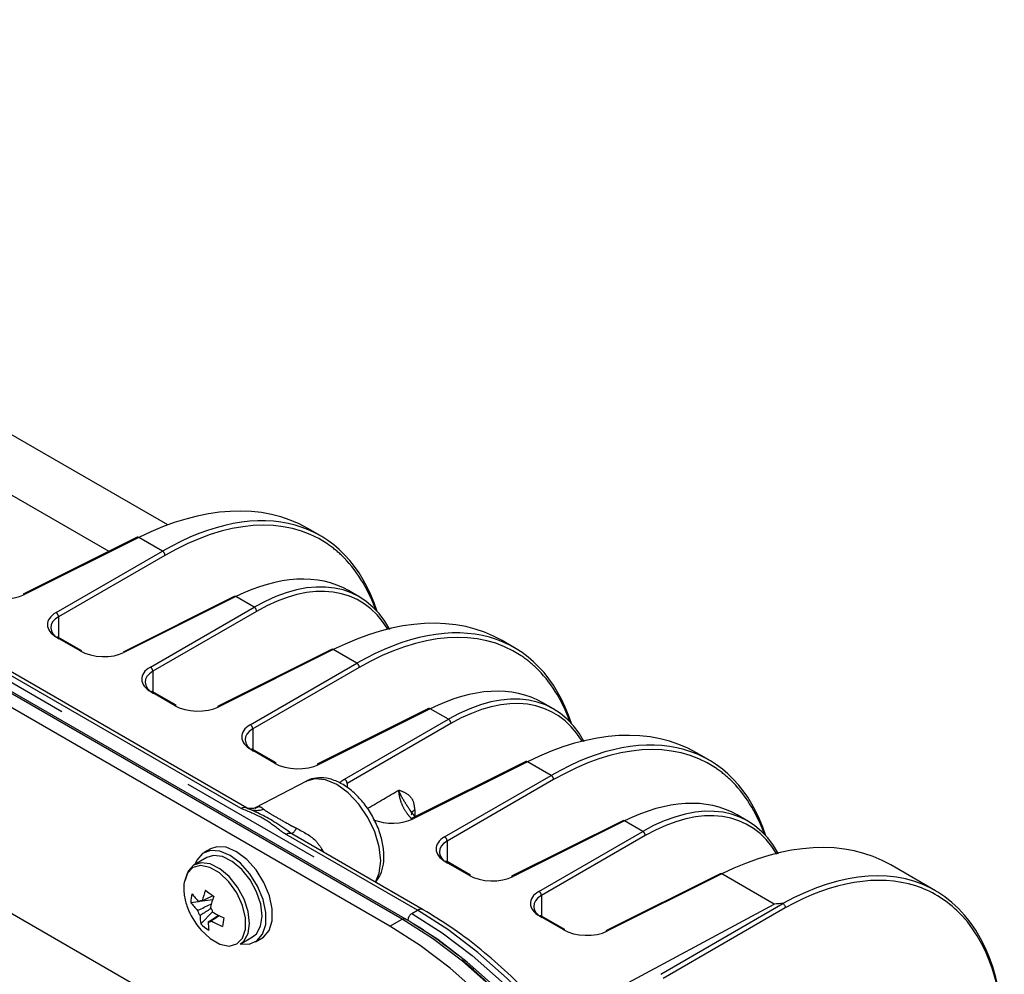
# Model space of a CAD drawing. Extents: x 5 to 415, y 5 to 292.
# Drawn here: x 176 to 184, y 121 to 129 of the extents above; entities that cross this region are included whole.
import ezdxf

# ---------------------------------------------------------------- set-up
doc = ezdxf.new("R2010")
doc.units = 0
doc.linetypes.add('PHANTOM', pattern=[12.7, 6.35, -1.27, 1.27, -1.27, 1.27, -1.27])
doc.layers.get('0').update_dxf_attribs({"linetype": 'CONTINUOUS'})

msp = doc.modelspace()

# ---------------------------------------------------------------- linework, layer by layer
at = {"color": 0, "linetype": 'CONTINUOUS'}
for p, q in [((162.14475, 129.28969), (178.973891, 119.574434)), ((179.104955, 121.434529), (170.548964, 126.373797)), ((178.973891, 121.370823), (170.4179, 126.310091)), ((177.033403, 124.876123), (175.546688, 125.734385)), ((177.725372, 122.40297), (173.166484, 125.03476)), ((178.364056, 124.782724), (178.255991, 124.845108)), ((176.76671, 124.768217), (175.768957, 124.269974)), ((178.705392, 124.248045), (178.611795, 124.302077)), ((177.614392, 124.251364), (176.642179, 123.765874)), ((176.281632, 123.776643), (176.078134, 123.89412)), ((180.061111, 123.803034), (179.953048, 123.865418)), ((178.463767, 123.788527), (177.466014, 123.290284)), ((177.105467, 123.301053), (176.901969, 123.41853)), ((180.402447, 123.268356), (180.308852, 123.322387)), ((179.311449, 123.271674), (178.339235, 122.786185)), ((177.978687, 122.796954), (177.77519, 122.91443)), ((181.758168, 122.823344), (181.650104, 122.885728)), ((180.160822, 122.808837), (179.163071, 122.310595)), ((178.24486, 122.638287), (177.796215, 122.404263)), ((178.24486, 122.638287), (178.239221, 122.635218)), ((181.008505, 122.291984), (180.036291, 121.806495)), ((182.099504, 122.288666), (182.005907, 122.342698)), ((179.264304, 121.514563), (178.116231, 122.177331)), ((177.405407, 122.046209), (177.348839, 122.013553)), ((177.373838, 121.970249), (177.26461, 121.907193)), ((179.675744, 121.817264), (179.472246, 121.934741)), ((183.73824, 121.680273), (183.347161, 121.906038)), ((181.857879, 121.829147), (180.860126, 121.330905)), ((177.312878, 121.588424), (177.425728, 121.603843)), ((177.233809, 121.57762), (177.302837, 121.587053)), ((177.320411, 121.390523), (177.425018, 121.497514)), ((180.49958, 121.341673), (180.296081, 121.459151)), ((177.664577, 121.214356), (177.773805, 121.277412)), ((177.798803, 121.234107), (177.855371, 121.266763))]:
    msp.add_line(p, q, dxfattribs=at)
at = {"color": 0, "linetype": 'PHANTOM'}
for p, q in [((170.608819, 126.420307), (179.16481, 121.481038)), ((179.079958, 121.432054), (170.523967, 126.371322)), ((176.520479, 124.645258), (175.578688, 125.188943)), ((177.675375, 122.398019), (173.116488, 125.029808)), ((176.780854, 124.766286), (175.783101, 124.268044)), ((176.987504, 124.64699), (176.780854, 124.766286)), ((176.057085, 124.109877), (176.987504, 124.64699)), ((177.008705, 124.61027), (176.078286, 124.073157)), ((177.628535, 124.249434), (176.656321, 123.763945)), ((177.787525, 124.157651), (177.628535, 124.249434)), ((176.880921, 123.634286), (177.787525, 124.157651)), ((177.808725, 124.120932), (176.902121, 123.597567)), ((176.078286, 124.073157), (176.078286, 123.894028)), ((176.267371, 123.775568), (176.063874, 123.893044)), ((178.477909, 123.786597), (177.480157, 123.288354)), ((178.684561, 123.6673), (178.477909, 123.786597)), ((177.754141, 123.130187), (178.684561, 123.6673)), ((176.902121, 123.597567), (176.902121, 123.418438)), ((178.705761, 123.63058), (177.775341, 123.093467)), ((177.091206, 123.299978), (176.887709, 123.417454)), ((179.325592, 123.269744), (178.353378, 122.784255)), ((179.48458, 123.177962), (179.325592, 123.269744)), ((178.577976, 122.654597), (179.48458, 123.177962)), ((179.505781, 123.141242), (178.599177, 122.617877)), ((177.775341, 123.093467), (177.775341, 122.914339)), ((177.964427, 122.795878), (177.760929, 122.913355)), ((180.174966, 122.806907), (179.177213, 122.308665)), ((180.381617, 122.68761), (180.174966, 122.806907)), ((179.451198, 122.150497), (180.381617, 122.68761)), ((180.402817, 122.650891), (179.472398, 122.113778)), ((178.599177, 122.617877), (178.599177, 122.58136)), ((179.189388, 122.386294), (179.189388, 122.334357)), ((181.022647, 122.290055), (180.050435, 121.804565)), ((181.181637, 122.198272), (181.022647, 122.290055)), ((180.275033, 121.674907), (181.181637, 122.198272)), ((179.214307, 121.509612), (178.066235, 122.17238)), ((179.472398, 122.113778), (179.472398, 121.934649)), ((181.202838, 122.161552), (180.296233, 121.638188)), ((178.36539, 122.033495), (178.379974, 122.042084)), ((178.379974, 122.042084), (178.392106, 122.018075)), ((179.661483, 121.816188), (179.457986, 121.933665)), ((181.872022, 121.827217), (180.874269, 121.328975)), ((182.328901, 121.563467), (181.872022, 121.827217)), ((180.296233, 121.638188), (180.296233, 121.459059)), ((179.16481, 121.481038), (179.214307, 121.509612)), ((180.411143, 120.533703), (182.328901, 121.563467)), ((181.340106, 120.95038), (182.405799, 121.568661)), ((182.42588, 121.532074), (181.359878, 120.914538)), ((178.973891, 121.370823), (179.079958, 121.432054)), ((180.485319, 121.340598), (180.281821, 121.458075))]:
    msp.add_line(p, q, dxfattribs=at)
at = {"color": 0, "linetype": 'PHANTOM', "flags": 128}
for points in [[(178.8938, 121.942331), (178.880711, 122.064694), (178.842336, 122.19383), (178.781291, 122.320937), (178.701734, 122.437357), (178.609089, 122.535156), (178.509669, 122.607665), (178.410249, 122.649944), (178.317604, 122.659111), (178.24486, 122.638287)], [(178.846199, 121.755929), (178.880711, 121.835078), (178.8938, 121.942331)], [(177.312514, 121.349369), (177.320849, 121.339467), (177.401976, 121.262387), (177.487225, 121.213359), (177.568253, 121.197181), (177.637127, 121.215435), (177.687106, 121.266333), (177.713297, 121.344895), (177.713136, 121.443432), (177.68664, 121.552295), (177.636401, 121.660831), (177.567338, 121.758413), (177.486211, 121.835492), (177.400961, 121.884521), (177.319934, 121.900698), (177.25106, 121.882444), (177.201081, 121.831546), (177.17489, 121.752985), (177.17489, 121.752985)], [(181.74575, 117.125024), (181.731882, 117.43859), (181.690433, 117.76473), (181.621853, 118.099874), (181.526897, 118.440345), (181.406601, 118.782421), (181.262288, 119.122346), (181.095536, 119.4564), (180.908172, 119.780921), (180.702251, 120.092356), (180.48003, 120.387289), (180.243938, 120.662495), (179.996568, 120.914951), (179.740625, 121.141897), (179.478916, 121.340844), (179.214307, 121.509612)], [(179.079958, 121.432054), (179.086855, 121.435252), (179.093487, 121.436756), (179.099601, 121.436514), (179.104957, 121.434527), (179.104962, 121.434527)], [(181.611401, 117.047466), (181.597533, 117.361032), (181.556083, 117.687172), (181.487504, 118.022315), (181.392547, 118.362787), (181.272252, 118.704862), (181.127939, 119.044788), (180.961187, 119.378842), (180.773823, 119.703363), (180.567902, 120.014798), (180.345681, 120.309731), (180.109589, 120.584936), (179.862218, 120.837393), (179.606275, 121.064338), (179.344566, 121.263286), (179.079958, 121.432054)], [(179.16481, 121.481038), (179.429419, 121.31227), (179.691127, 121.113323), (179.94707, 120.886377), (180.194441, 120.63392), (180.430533, 120.358715), (180.652754, 120.063782), (180.858675, 119.752347), (181.046039, 119.427826), (181.212791, 119.093772), (181.357104, 118.753846), (181.477399, 118.411771), (181.572356, 118.071299), (181.640935, 117.736156), (181.682385, 117.410016), (181.696253, 117.09645)]]:
    msp.add_lwpolyline(points, dxfattribs=at)
at = {"color": 0, "linetype": 'CONTINUOUS', "flags": 128}
for points in [[(177.670719, 121.217901), (177.742522, 121.214889), (177.811698, 121.242459), (177.861604, 121.300923), (177.888195, 121.38555), (177.889318, 121.489478), (177.864881, 121.604292), (177.816864, 121.720688), (177.749158, 121.829238), (177.667246, 121.921147), (177.577765, 121.988969), (177.487966, 122.027208), (177.405122, 122.032771), (177.335945, 122.005201), (177.28604, 121.946737), (177.270752, 121.91074)], [(177.855371, 121.266763), (177.868266, 121.275115), (177.918172, 121.333579), (177.944762, 121.418206), (177.945885, 121.522134), (177.921449, 121.636948), (177.873432, 121.753344), (177.805725, 121.861894), (177.723814, 121.953803), (177.634333, 122.021625), (177.544534, 122.059864), (177.46169, 122.065426), (177.405407, 122.046209)], [(177.773805, 121.277412), (177.806622, 121.303942), (177.843628, 121.370057), (177.856659, 121.458725), (177.84456, 121.562061), (177.808406, 121.670884), (177.751406, 121.775528), (177.678627, 121.866694), (177.596536, 121.936279), (177.512427, 121.978101), (177.433773, 121.988446), (177.373838, 121.970249)], [(177.664577, 121.214356), (177.697394, 121.240886), (177.7344, 121.307002), (177.747432, 121.395669), (177.735332, 121.499005), (177.699178, 121.607828), (177.642178, 121.712472), (177.569399, 121.803638), (177.487309, 121.873223), (177.403199, 121.915045), (177.324545, 121.92539), (177.258335, 121.903337), (177.210452, 121.850845), (177.185151, 121.77258), (177.185151, 121.77258)], [(181.505334, 116.986235), (181.491466, 117.299801), (181.450017, 117.625941), (181.381437, 117.961084), (181.28648, 118.301556), (181.166185, 118.643631), (181.021872, 118.983557), (180.85512, 119.317611), (180.667756, 119.642132), (180.461835, 119.953567), (180.239614, 120.248499), (180.003522, 120.523705), (179.756152, 120.776162), (179.500208, 121.003107), (179.2385, 121.202055), (178.973891, 121.370823)], [(181.625406, 117.126558), (181.611869, 117.405636), (181.570997, 117.727223), (181.503377, 118.057683), (181.409745, 118.393401), (181.291131, 118.730697), (181.148833, 119.065875), (180.98441, 119.395266), (180.799663, 119.715253), (180.596619, 120.022338), (180.377499, 120.313154), (180.144705, 120.584514), (179.900789, 120.833446), (179.648421, 121.057221), (179.390367, 121.253389), (179.166199, 121.398278)]]:
    msp.add_lwpolyline(points, dxfattribs=at)
at = {"color": 0, "linetype": 'CONTINUOUS'}
for centre, radius, start, end in [((176.77207, 124.754704), 0.014537, 52.823108, 111.6342954), ((175.774315, 124.256446), 0.014551, 52.8546887, 111.6027148), ((177.619749, 124.237832), 0.014554, 52.8623076, 111.5950959), ((176.275462, 123.763373), 0.014634, 65.0629028, 123.5629342), ((176.647537, 123.75235), 0.014546, 52.8494343, 111.6116639), ((178.469126, 123.775015), 0.014536, 52.8262571, 111.6348411), ((176.893385, 123.406375), 0.014881, 353.8966828, 54.7704278), ((177.099297, 123.287784), 0.014634, 65.0629028, 123.5629342), ((177.471371, 123.276757), 0.01455, 52.8519502, 111.6054533), ((179.316805, 123.258143), 0.014553, 52.8605293, 111.5968742), ((177.972517, 122.783684), 0.014634, 65.0629028, 123.5629342), ((180.166181, 122.795323), 0.014539, 52.827613, 111.6297905), ((178.344592, 122.772655), 0.014552, 52.8564609, 111.6009426), ((179.168428, 122.297068), 0.014549, 52.855103, 111.6059952), ((181.013862, 122.278455), 0.014552, 52.8609526, 111.6001456), ((179.669574, 121.803994), 0.014634, 65.0629028, 123.5629342), ((180.041648, 121.792968), 0.01455, 52.8519502, 111.6054533), ((181.863238, 121.815634), 0.014538, 52.8258453, 111.6315581), ((178.152597, 121.379873), 0.846007, 158.8095175, 165.4572475), ((178.184851, 122.694204), 1.300483, 230.8503975, 234.8291141), ((177.630317, 121.55846), 0.396971, 166.0421678, 177.2334241), ((177.657479, 121.95044), 0.507774, 215.6889683, 226.0693108), ((177.328186, 121.555552), 0.037166, 81.4743493, 128.2201091), ((178.224226, 121.325456), 0.845658, 158.8091871, 165.4598393), ((177.814237, 121.762619), 0.65, 200.5176431, 219.4769804), ((177.645956, 121.87362), 0.507426, 215.6855819, 226.0731944), ((177.455638, 121.555736), 0.168557, 196.3951288, 213.2808641), ((177.264741, 121.445271), 0.168557, 16.3951288, 33.2808641), ((177.662881, 121.453881), 0.348281, 178.4600376, 190.4813935), ((177.843308, 122.193408), 0.815205, 239.2455513, 246.8144226), ((179.076006, 121.176543), 1.576514, 170.2308969, 173.044695), ((180.287497, 121.446995), 0.014881, 353.8966828, 54.7704278), ((177.663944, 121.769027), 0.511156, 227.772868, 237.9068361), ((177.734677, 121.399329), 0.34812, 178.4572491, 190.484182), ((177.392202, 121.445431), 0.037142, 261.4542512, 308.2310662), ((177.831645, 122.116021), 0.814315, 239.2414865, 246.8185558), ((180.49341, 121.328404), 0.014634, 65.0629028, 123.5629342), ((180.865483, 121.317376), 0.014552, 52.8564609, 111.6009426), ((175.97581, 116.719573), 5.667702, 8.8058075, 50.1799583)]:
    msp.add_arc(centre, radius, start, end, dxfattribs=at)
at = {"color": 0, "linetype": 'PHANTOM'}
for centre, radius, start, end in [((176.965148, 124.609602), 0.043562, 0.8785442, 59.1231001), ((176.034723, 124.072485), 0.043568, 0.8832408, 59.1184035), ((177.765171, 124.120266), 0.043559, 0.8765834, 59.1234167), ((176.071964, 123.88085), 0.014634, 65.0629028, 123.5629342), ((178.662204, 123.629912), 0.043563, 0.8792509, 59.1223935), ((176.858559, 123.596896), 0.043567, 0.8825679, 59.1174323), ((176.895799, 123.40526), 0.014634, 65.0629028, 123.5629342), ((179.462225, 123.140574), 0.043562, 0.8785442, 59.1231001), ((177.731782, 123.092798), 0.043565, 0.8805735, 59.1194266), ((177.76902, 122.901161), 0.014634, 65.0629028, 123.5629342), ((178.555614, 122.617205), 0.043568, 0.8832408, 59.1184035), ((180.359263, 122.650224), 0.043559, 0.8765834, 59.1234167), ((177.704849, 122.356459), 0.05095, 67.4293641, 125.3434797), ((177.807722, 122.558078), 0.175597, 241.6744173, 290.2200803), ((179.213231, 122.338293), 0.053597, 116.4144737, 175.0329718), ((178.043656, 122.282819), 0.127053, 304.3057175, 333.644464), ((181.15928, 122.160884), 0.043563, 0.8792509, 59.1223935), ((178.095708, 122.13082), 0.05095, 67.4293641, 125.3434797), ((179.428836, 122.113106), 0.043567, 0.8825679, 59.1174323), ((179.466076, 121.921471), 0.014634, 65.0629028, 123.5629342), ((177.649204, 121.708223), 0.476422, 174.6089181, 201.347386), ((180.252675, 121.637519), 0.043563, 0.8795129, 59.1204872), ((179.243605, 121.468709), 0.050313, 65.7170436, 125.6123668), ((179.206216, 121.416308), 0.076841, 122.6059721, 177.3940278), ((180.289911, 121.445881), 0.014634, 65.0629028, 123.5629342)]:
    msp.add_arc(centre, radius, start, end, dxfattribs=at)
at = {"color": 0, "linetype": 'CONTINUOUS'}
for centre, major_axis, ratio, start_param, end_param in [((176.916031, 122.154643), (1.424485, 2.64122), 0.55709872, 5.79748867, 7.01747077), ((176.704261, 122.276895), (1.580199, 2.551184), 0.59697296, 0.01851542, 0.76892573), ((176.937971, 122.142832), (1.409509, 2.615221), 0.55689079, 6.23111308, 7.01731939), ((176.937971, 122.142832), (1.409509, 2.615221), 0.55689079, 5.82186928, 6.13289013), ((177.577482, 122.589834), (1.053187, 1.700955), 0.596876, 0.01841555, 0.76882587), ((177.739866, 122.496092), (0.949903, 1.760674), 0.55720266, 5.92713453, 7.01754655), ((175.592141, 124.385982), (0.279963, -0.008183), 0.55679696, 3.94326449, 5.47915423), ((178.401317, 121.297206), (1.580199, 2.551184), 0.59697296, 0.01851542, 0.76892573), ((178.613087, 121.174953), (1.424485, 2.64122), 0.55709872, 5.79748867, 7.01747077), ((176.261124, 123.97445), (0.249959, -0.008151), 0.55429743, 2.40917377, 3.94506351), ((178.635028, 121.163142), (1.409509, 2.615221), 0.55689079, 6.23111308, 7.01731939), ((176.465362, 123.881882), (0.279963, -0.008183), 0.55679696, 3.94326449, 5.47915423), ((177.084959, 123.49886), (0.249959, -0.008151), 0.55429743, 2.40917377, 3.94506351), ((178.635028, 121.163142), (1.409509, 2.615221), 0.55689079, 5.82186928, 6.13289013), ((179.274538, 121.610145), (1.053187, 1.700955), 0.596876, 0.01841555, 0.76882587), ((179.436922, 121.516402), (0.949903, 1.760674), 0.55720266, 5.92713453, 7.01754655), ((177.289197, 123.406292), (0.279963, -0.008183), 0.55679696, 3.94326449, 5.47915423), ((180.310143, 120.195264), (1.424485, 2.64122), 0.55709872, 5.79748867, 7.01747077), ((177.95818, 122.99476), (0.249959, -0.008151), 0.55429743, 2.40917377, 3.94506351), ((180.098373, 120.317516), (1.580199, 2.551184), 0.59697296, 0.01851542, 0.76892573), ((180.332084, 120.183452), (1.409509, 2.615221), 0.55689079, 6.23111308, 7.01731939), ((178.162418, 122.902192), (0.279963, -0.008183), 0.55679696, 3.94326449, 5.47915423), ((180.332084, 120.183452), (1.409509, 2.615221), 0.55689079, 5.82186928, 6.13289013), ((180.971594, 120.630455), (1.053187, 1.700955), 0.596876, 0.01841555, 0.76882587), ((181.133979, 120.536712), (0.949903, 1.760674), 0.55720266, 5.92713453, 7.01754655), ((178.986254, 122.426602), (0.279963, -0.008183), 0.55679696, 4.12947841, 5.47915423), ((179.655236, 122.015071), (0.249959, -0.008151), 0.55429743, 2.40917377, 3.94506351), ((181.79543, 119.337826), (1.580199, 2.551184), 0.59697296, 0.01851542, 0.76892573), ((182.290215, 119.052193), (1.424485, 2.64122), 0.55709872, 5.51129433, 6.99623643), ((179.859474, 121.922502), (0.279963, -0.008183), 0.55679696, 3.94326449, 5.47915423), ((182.312155, 119.040382), (1.409509, 2.615221), 0.55689079, 0.10222109, 0.71289993), ((180.479072, 121.53948), (0.249959, -0.008151), 0.55429743, 2.40917377, 3.94506351), ((182.312155, 119.040382), (1.409509, 2.615221), 0.55689079, 5.48142965, 6.13289013), ((180.68331, 121.446912), (0.279963, -0.008183), 0.55679696, 3.94326449, 5.47915423)]:
    msp.add_ellipse(centre, major_axis=major_axis, ratio=ratio, start_param=start_param, end_param=end_param, dxfattribs=at)
at = {"color": 0, "linetype": 'PHANTOM'}
for centre, major_axis, ratio, start_param, end_param in [((176.937971, 122.142832), (1.409509, 2.615221), 0.55689079, 6.13289013, 6.23111308), ((177.761807, 122.48428), (0.934927, 1.734675), 0.55689079, 5.96175237, 7.01731939), ((176.261864, 123.999359), (0.279963, -0.008183), 0.55679696, 2.40737475, 3.94326449), ((178.635028, 121.163142), (1.409509, 2.615221), 0.55689079, 6.13289013, 6.23111308), ((177.085699, 123.523769), (0.279963, -0.008183), 0.55679696, 2.40737475, 3.94326449), ((179.458863, 121.504591), (0.934927, 1.734675), 0.55689079, 5.96175237, 7.01731939), ((177.95892, 123.019669), (0.279963, -0.008183), 0.55679696, 2.40737475, 3.94326449), ((180.332084, 120.183452), (1.409509, 2.615221), 0.55689079, 6.13289013, 6.23111308), ((178.782756, 122.544079), (0.279963, -0.008183), 0.55679696, 2.40737475, 2.68205166), ((181.155919, 120.524901), (0.934927, 1.734675), 0.55689079, 5.95510126, 7.01731939), ((179.655977, 122.039979), (0.279963, -0.008183), 0.55679696, 2.40737475, 3.94326449), ((182.312155, 119.040382), (1.409509, 2.615221), 0.55689079, 6.13289013, 6.38540639), ((180.479812, 121.564389), (0.279963, -0.008183), 0.55679696, 2.40737475, 3.94326449)]:
    msp.add_ellipse(centre, major_axis=major_axis, ratio=ratio, start_param=start_param, end_param=end_param, dxfattribs=at)
at = {"color": 0, "linetype": 'CONTINUOUS'}
for points, knots in [([(178.848904, 121.754369), (178.863946, 121.775704), (178.896554, 121.821953), (178.919429, 121.91322), (178.923167, 122.020632), (178.902824, 122.139238), (178.859925, 122.260694), (178.797168, 122.377087), (178.718202, 122.481696), (178.626607, 122.568855), (178.526067, 122.632912), (178.424932, 122.667365), (178.331207, 122.66816), (178.267404, 122.655214), (178.241697, 122.635078), (178.238186, 122.632328)], [0, 0, 0, 0, 0.066653863, 0.144494564, 0.227432097, 0.313709154, 0.40031228, 0.486671429, 0.573225692, 0.660468178, 0.749089477, 0.839431882, 0.915523292, 0.988464122, 1, 1, 1, 1]), ([(177.797331, 122.40522), (177.793332, 122.403369), (177.784082, 122.399087), (177.744164, 122.3958), (177.718967, 122.40665), (177.720388, 122.405821), (177.720793, 122.405584)], [0, 0, 0, 0, 0.24155746, 0.55869764, 0.87414218, 1, 1, 1, 1]), ([(178.115264, 122.177868), (178.069059, 122.21104), (177.982419, 122.273243), (177.850162, 122.34668), (177.766423, 122.384519), (177.724405, 122.403506)], [0, 0, 0, 0, 0.36277374, 0.68024945, 1, 1, 1, 1]), ([(179.195752, 122.326915), (179.183786, 122.339125), (179.16698, 122.356273), (179.154603, 122.378759), (179.151039, 122.385234)], [0, 0, 0, 0, 0.712043107, 1, 1, 1, 1]), ([(177.333696, 121.592307), (177.339665, 121.59528), (177.369468, 121.610121), (177.399244, 121.624832), (177.423057, 121.636597)], [0, 0, 0, 0, 0.20026792, 1, 1, 1, 1]), ([(177.293935, 121.508159), (177.300465, 121.51128), (177.340601, 121.53046), (177.380872, 121.549527), (177.41459, 121.565491)], [0, 0, 0, 0, 0.16270933, 1, 1, 1, 1]), ([(177.415423, 121.529384), (177.387976, 121.511314), (177.354406, 121.489213), (177.320846, 121.467247), (177.314726, 121.463241)], [0, 0, 0, 0, 0.81761981, 1, 1, 1, 1]), ([(181.77504, 117.165845), (181.774401, 117.215056), (181.772548, 117.357558), (181.752049, 117.602035), (181.706395, 117.900066), (181.638443, 118.204158), (181.549262, 118.511434), (181.439579, 118.819282), (181.310422, 119.125024), (181.162938, 119.426017), (180.998426, 119.719651), (180.818317, 120.003372), (180.624177, 120.274705), (180.417674, 120.531294), (180.200563, 120.770839), (179.974698, 120.991413), (179.741948, 121.190423), (179.504556, 121.368265), (179.344336, 121.465829), (179.264304, 121.514563)], [0, 0, 0, 0, 0.031964106, 0.092559698, 0.153138399, 0.213683976, 0.274195827, 0.334677086, 0.395134852, 0.455576456, 0.516010337, 0.576445032, 0.636887741, 0.697346081, 0.757829592, 0.818346677, 0.878905681, 0.939512503, 1, 1, 1, 1]), ([(182.405399, 121.569064), (182.38104, 121.567368), (182.355546, 121.565592), (182.330036, 121.563558), (182.328901, 121.563467)], [0, 0, 0, 0, 0.95547275, 1, 1, 1, 1]), ([(182.405128, 121.569045), (182.407982, 121.567117), (182.413688, 121.563259), (182.420663, 121.553541), (182.425343, 121.542503), (182.425701, 121.535561), (182.42588, 121.532091)], [0, 0, 0, 0, 0.249998863, 0.500004183, 0.750040429, 1, 1, 1, 1]), ([(177.386683, 121.408701), (177.392804, 121.412707), (177.422648, 121.43224), (177.4525, 121.451893), (177.476229, 121.467515)], [0, 0, 0, 0, 0.20508869, 1, 1, 1, 1]), ([(177.480627, 121.461896), (177.46439, 121.450528), (177.442619, 121.435285), (177.420747, 121.420112), (177.415187, 121.416255)], [0, 0, 0, 0, 0.74581708, 1, 1, 1, 1]), ([(179.582984, 121.104959), (179.510942, 121.160825), (179.364537, 121.274357), (179.20397, 121.376819), (179.11668, 121.427695), (179.104955, 121.434529)], [0, 0, 0, 0, 0.456130977, 0.926950958, 1, 1, 1, 1])]:
    msp.add_open_spline(points, degree=3, knots=knots, dxfattribs=at)
at = {"color": 0, "linetype": 'PHANTOM'}
for points, knots in [([(178.776819, 122.398475), (178.778161, 122.399266), (178.86959, 122.453096), (178.961007, 122.506866), (179.051081, 122.559846)], [0, 0, 0, 0, 0.01468226, 1, 1, 1, 1]), ([(179.051081, 122.559846), (179.051242, 122.559789), (179.079518, 122.549722), (179.128208, 122.529974), (179.17976, 122.472051), (179.186314, 122.413671), (179.189388, 122.386294)], [0, 0, 0, 0, 0.00235341, 0.41276145, 0.72461418, 1, 1, 1, 1]), ([(179.162154, 122.308904), (179.148761, 122.323477), (179.11721, 122.357807), (179.07999, 122.42719), (179.055389, 122.499425), (179.052391, 122.541475), (179.051081, 122.559846)], [0, 0, 0, 0, 0.20997878, 0.49464876, 0.77921816, 1, 1, 1, 1]), ([(179.149123, 122.384116), (179.137816, 122.40124), (179.112167, 122.440083), (179.075181, 122.498847), (179.057574, 122.540217), (179.051154, 122.559624), (179.051081, 122.559846)], [0, 0, 0, 0, 0.27808262, 0.63081001, 0.99578482, 1, 1, 1, 1]), ([(178.066235, 122.17238), (178.061984, 122.174898), (178.037508, 122.189396), (177.972274, 122.239769), (177.861456, 122.322112), (177.738123, 122.372422), (177.675375, 122.398019)], [0, 0, 0, 0, 0.032866791, 0.189260744, 0.58752231, 1, 1, 1, 1]), ([(177.797482, 122.401831), (177.80512, 122.406358), (177.836829, 122.425155), (177.854784, 122.407048), (177.868413, 122.393303)], [0, 0, 0, 0, 0.2408868, 1, 1, 1, 1]), ([(177.868413, 122.393303), (177.882862, 122.383241), (177.913237, 122.362086), (178.001433, 122.311805), (178.088671, 122.260808), (178.144835, 122.232745), (178.157503, 122.226415)], [0, 0, 0, 0, 0.26725621, 0.56184533, 0.90117971, 1, 1, 1, 1]), ([(178.157503, 122.226415), (178.221588, 122.193613), (178.311034, 122.147829), (178.364745, 122.065443), (178.379974, 122.042084)], [0, 0, 0, 0, 0.71646548, 1, 1, 1, 1])]:
    msp.add_open_spline(points, degree=3, knots=knots, dxfattribs=at)

doc.saveas('drawing.dxf')
